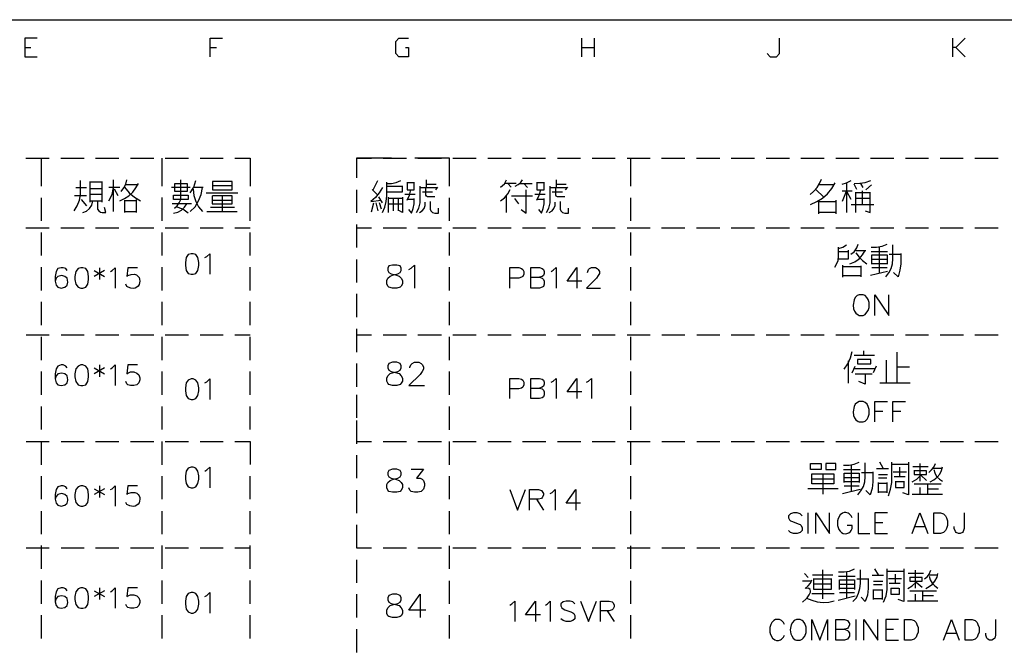
# Model space of a CAD drawing. Units: millimetres. Extents: x 5 to 3084, y -2489 to 237.
# Drawn here: x 1498 to 1573, y -260 to -213 of the extents above; entities that cross this region are included whole.
import ezdxf

# ---------------------------------------------------------------- set-up
doc = ezdxf.new("R2010")
doc.units = ezdxf.units.MM
doc.layers.add('P', color=7, linetype='Continuous')

msp = doc.modelspace()

# ---------------------------------------------------------------- linework, layer by layer
at = {"layer": 'P'}
for points in [[(1499.172, -413.11), (1421.49, -413.11), (1421.49, -397.641), (1421.49, -213.121), (1711.474, -213.121), (1711.474, -397.641), (1711.474, -413.11), (1639.772, -413.11), (1565.953, -413.11), (1499.172, -413.11), (1499.172, -397.641), (1421.49, -397.641)], [(1499.631, -214.514), (1498.713, -214.514), (1498.713, -215.925), (1499.631, -215.925)], [(1512.754, -215.925), (1512.754, -214.514), (1513.689, -214.514)], [(1527.535, -215.22), (1527.765, -215.22), (1527.765, -215.925), (1527.042, -215.925), (1526.812, -215.678), (1526.812, -214.761), (1527.042, -214.514), (1527.765, -214.514)], [(1540.888, -215.925), (1540.888, -214.514)], [(1541.823, -214.514), (1541.823, -215.925)], [(1554.946, -215.678), (1555.176, -215.925), (1555.652, -215.925), (1555.881, -215.678), (1555.881, -214.514)], [(1569.004, -215.925), (1569.004, -214.514)], [(1569.939, -214.514), (1569.234, -215.22), (1569.004, -215.22)], [(1498.713, -215.22), (1499.172, -215.22)], [(1512.754, -215.22), (1513.23, -215.22)], [(1540.888, -215.22), (1541.823, -215.22)], [(1569.234, -215.22), (1569.939, -215.925)], [(1498.784, -223.616), (1500.548, -223.616)], [(1499.931, -223.616), (1499.931, -225.715)], [(1501.43, -223.616), (1503.194, -223.616)], [(1504.058, -223.616), (1505.822, -223.616)], [(1506.704, -223.616), (1508.468, -223.616)], [(1509.085, -223.616), (1509.085, -225.715)], [(1509.332, -223.616), (1511.096, -223.616)], [(1511.978, -223.616), (1513.742, -223.616)], [(1514.624, -223.616), (1515.77, -223.616), (1515.77, -225.715)], [(1523.831, -223.616), (1524.978, -223.616)], [(1526.477, -223.616), (1523.831, -223.616), (1523.831, -225.097)], [(1525.86, -223.616), (1527.624, -223.616)], [(1530.887, -225.715), (1530.887, -223.616), (1528.241, -223.616)], [(1528.488, -223.616), (1530.269, -223.616)], [(1531.134, -223.616), (1532.898, -223.616)], [(1533.78, -223.616), (1535.543, -223.616)], [(1536.408, -223.616), (1538.154, -223.616)], [(1539.054, -223.616), (1540.8, -223.616)], [(1541.682, -223.616), (1543.428, -223.616)], [(1544.328, -223.616), (1546.074, -223.616)], [(1544.575, -223.616), (1544.575, -225.715)], [(1546.938, -223.616), (1548.702, -223.616)], [(1549.584, -223.616), (1551.348, -223.616)], [(1552.212, -223.616), (1553.976, -223.616)], [(1554.858, -223.616), (1556.622, -223.616)], [(1557.486, -223.616), (1559.25, -223.616)], [(1560.132, -223.616), (1561.896, -223.616)], [(1562.778, -223.616), (1564.542, -223.616)], [(1565.406, -223.616), (1567.152, -223.616)], [(1568.052, -223.616), (1569.798, -223.616)], [(1570.68, -223.616), (1572.426, -223.616)], [(1558.192, -226.35), (1558.456, -226.12), (1558.721, -225.838), (1558.915, -225.521), (1559.056, -225.186)], [(1502.435, -227.602), (1502.682, -227.214), (1502.859, -226.791), (1502.929, -226.35), (1502.929, -225.309)], [(1502.576, -225.838), (1503.37, -225.838)], [(1503.635, -225.362), (1503.635, -226.949)], [(1504.57, -225.415), (1503.635, -225.415)], [(1503.635, -225.909), (1504.57, -225.909)], [(1504.57, -226.949), (1504.57, -225.362)], [(1505.063, -226.844), (1505.31, -226.367), (1505.434, -225.838)], [(1505.893, -225.838), (1505.063, -225.838)], [(1505.434, -227.655), (1505.434, -225.256)], [(1505.787, -226.456), (1505.504, -225.962)], [(1505.893, -226.844), (1506.245, -226.667), (1506.58, -226.456), (1506.88, -226.173), (1507.11, -225.856), (1507.304, -225.521)], [(1505.998, -226.12), (1506.21, -225.856), (1506.351, -225.574), (1506.439, -225.256)], [(1506.263, -225.803), (1506.598, -226.226), (1507.004, -226.561), (1507.48, -226.844)], [(1507.198, -225.627), (1506.369, -225.627)], [(1509.808, -225.803), (1511.237, -225.803)], [(1510.038, -227.39), (1510.249, -227.214), (1510.408, -226.985), (1510.514, -226.738), (1510.514, -225.256)], [(1511.237, -226.244), (1511.502, -225.803), (1511.66, -225.309)], [(1511.237, -227.655), (1511.608, -227.285), (1511.872, -226.844), (1512.066, -226.367), (1512.172, -225.838)], [(1512.207, -225.838), (1511.449, -225.838)], [(1511.449, -225.962), (1511.519, -226.438), (1511.66, -226.879), (1511.872, -227.302), (1512.172, -227.655)], [(1514.412, -225.697), (1512.93, -225.697)], [(1525.807, -225.838), (1525.542, -226.244), (1525.278, -226.579), (1524.907, -226.897), (1525.701, -226.791)], [(1525.454, -226.403), (1525.013, -225.979)], [(1525.084, -226.015), (1525.454, -225.309)], [(1525.807, -227.726), (1525.983, -227.32), (1526.089, -226.897), (1526.124, -226.456), (1526.124, -225.415)], [(1526.124, -225.521), (1526.477, -225.521), (1526.83, -225.45), (1527.183, -225.309)], [(1527.288, -225.697), (1527.288, -226.191), (1526.124, -226.191)], [(1526.124, -225.732), (1527.288, -225.732)], [(1527.659, -225.415), (1527.659, -226.015), (1528.206, -226.015), (1528.206, -225.415)], [(1528.206, -225.468), (1527.659, -225.468)], [(1528.382, -227.726), (1528.558, -227.39), (1528.664, -227.002), (1528.664, -226.561), (1528.664, -225.732)], [(1528.664, -225.838), (1529.917, -225.838)], [(1529.758, -226.526), (1529.211, -226.526), (1529.123, -226.473), (1529.088, -226.403), (1529.088, -225.909)], [(1529.141, -225.838), (1529.141, -225.256)], [(1529.141, -225.574), (1529.864, -225.574)], [(1529.97, -225.803), (1529.811, -226.015)], [(1534.75, -225.803), (1535.032, -225.556), (1535.191, -225.256)], [(1534.75, -226.844), (1535.05, -226.614), (1535.297, -226.314), (1535.473, -225.979)], [(1535.914, -225.521), (1535.085, -225.521)], [(1535.297, -225.521), (1535.543, -225.803)], [(1535.861, -225.732), (1536.073, -225.609), (1536.249, -225.468), (1536.408, -225.256)], [(1536.231, -225.521), (1537.131, -225.521)], [(1536.778, -225.838), (1536.514, -225.521)], [(1537.501, -225.415), (1537.501, -226.015), (1538.048, -226.015), (1538.048, -225.415)], [(1538.048, -225.468), (1537.501, -225.468)], [(1538.225, -227.726), (1538.401, -227.39), (1538.507, -227.002), (1538.507, -226.561), (1538.507, -225.732)], [(1538.507, -225.838), (1539.742, -225.838)], [(1539.6, -226.526), (1539.054, -226.526), (1538.965, -226.473), (1538.93, -226.403), (1538.93, -225.909)], [(1538.983, -225.838), (1538.983, -225.256)], [(1538.983, -225.574), (1539.706, -225.574)], [(1539.812, -225.803), (1539.636, -226.015)], [(1558.227, -227.108), (1558.703, -226.897), (1559.127, -226.632), (1559.497, -226.297), (1559.832, -225.909), (1560.097, -225.468)], [(1558.615, -225.979), (1559.233, -226.561)], [(1559.991, -225.627), (1558.88, -225.627)], [(1560.608, -225.574), (1560.961, -225.485), (1561.314, -225.309)], [(1560.979, -227.726), (1560.979, -225.521)], [(1561.526, -225.521), (1561.949, -225.503), (1562.372, -225.45), (1562.796, -225.309)], [(1561.737, -225.979), (1561.526, -225.574)], [(1562.019, -225.521), (1562.196, -225.838)], [(1562.848, -225.627), (1562.408, -226.015)], [(1499.931, -226.614), (1499.931, -228.361)], [(1503.37, -226.456), (1502.471, -226.456)], [(1502.964, -226.738), (1503.37, -227.214)], [(1504.57, -226.35), (1503.635, -226.35)], [(1507.163, -227.726), (1507.163, -226.738)], [(1509.085, -226.597), (1509.085, -228.361)], [(1512.454, -226.244), (1514.853, -226.244)], [(1512.895, -226.456), (1512.895, -227.073), (1514.412, -227.073), (1514.412, -226.456), (1512.93, -226.456)], [(1513.654, -226.456), (1513.654, -227.602)], [(1515.77, -228.361), (1515.77, -226.597)], [(1523.831, -225.997), (1523.831, -227.743)], [(1525.807, -227.002), (1525.525, -226.526)], [(1526.248, -227.726), (1526.248, -226.561)], [(1526.248, -226.632), (1527.324, -226.632)], [(1526.618, -226.632), (1526.618, -227.602)], [(1527.006, -227.602), (1527.006, -226.632)], [(1527.324, -226.561), (1527.324, -227.726), (1527.042, -227.567)], [(1528.276, -226.35), (1527.5, -226.35)], [(1527.659, -226.791), (1527.853, -226.42), (1527.941, -226.015)], [(1528.206, -226.738), (1527.729, -226.738)], [(1527.765, -227.496), (1527.994, -227.778), (1528.135, -227.426), (1528.206, -227.055), (1528.206, -226.667)], [(1529.599, -226.191), (1528.823, -226.191)], [(1530.887, -228.361), (1530.887, -226.614)], [(1535.191, -227.726), (1535.191, -226.403)], [(1535.579, -226.456), (1537.166, -226.456)], [(1535.808, -226.667), (1536.09, -227.073)], [(1536.302, -227.496), (1536.672, -227.778), (1536.672, -226.844), (1536.672, -226.015)], [(1538.119, -226.35), (1537.343, -226.35)], [(1537.501, -226.791), (1537.678, -226.42), (1537.784, -226.015)], [(1538.048, -226.738), (1537.572, -226.738)], [(1537.607, -227.496), (1537.837, -227.778), (1537.978, -227.426), (1538.048, -227.055), (1538.048, -226.667)], [(1539.424, -226.191), (1538.648, -226.191)], [(1544.575, -226.614), (1544.575, -228.361)], [(1560.608, -226.085), (1561.367, -226.085)], [(1560.926, -226.12), (1560.608, -226.897)], [(1561.314, -226.738), (1560.979, -226.12)], [(1561.631, -226.191), (1561.631, -227.726)], [(1562.743, -226.244), (1562.46, -226.244), (1561.631, -226.244)], [(1562.743, -226.667), (1562.46, -226.667), (1561.631, -226.667)], [(1562.125, -226.085), (1562.125, -227.073)], [(1562.355, -227.602), (1562.743, -227.726), (1562.743, -226.191)], [(1503.088, -227.726), (1503.388, -227.62), (1503.617, -227.408), (1503.793, -227.161), (1503.846, -226.844)], [(1503.635, -226.844), (1504.57, -226.844)], [(1504.199, -226.897), (1504.199, -227.338), (1504.217, -227.479), (1504.305, -227.602), (1504.428, -227.69), (1504.57, -227.726), (1504.852, -227.726), (1504.746, -227.338)], [(1506.263, -226.791), (1506.263, -227.726)], [(1507.163, -226.844), (1506.263, -226.844)], [(1511.343, -227.073), (1510.69, -227.073), (1509.861, -227.073)], [(1509.967, -227.761), (1510.285, -227.708), (1510.567, -227.549), (1510.796, -227.32), (1510.973, -227.073)], [(1511.078, -227.761), (1510.673, -227.479), (1510.179, -227.285)], [(1514.588, -227.338), (1512.772, -227.338)], [(1512.93, -226.791), (1514.412, -226.791)], [(1524.978, -227.673), (1525.137, -227.002)], [(1525.295, -227.002), (1525.454, -227.602)], [(1525.736, -227.461), (1525.56, -227.002)], [(1526.248, -227.073), (1527.324, -227.073)], [(1528.594, -227.726), (1528.805, -227.602), (1528.964, -227.408), (1529.035, -227.196), (1529.035, -226.949)], [(1529.423, -226.897), (1529.423, -227.461), (1529.458, -227.602), (1529.599, -227.726), (1529.758, -227.778), (1530.04, -227.778), (1530.04, -227.39)], [(1538.436, -227.726), (1538.648, -227.602), (1538.789, -227.408), (1538.877, -227.196), (1538.877, -226.949)], [(1539.265, -226.897), (1539.265, -227.461), (1539.301, -227.602), (1539.424, -227.726), (1539.6, -227.778), (1539.883, -227.778), (1539.883, -227.39)], [(1558.844, -227.831), (1558.844, -226.791)], [(1558.88, -226.897), (1560.15, -226.897)], [(1560.15, -226.791), (1560.15, -227.831)], [(1561.314, -227.108), (1563.007, -227.108)], [(1506.333, -227.655), (1507.163, -227.655)], [(1512.489, -227.655), (1514.8, -227.655)], [(1560.15, -227.726), (1558.844, -227.726)], [(1498.784, -228.89), (1500.548, -228.89)], [(1501.43, -228.89), (1503.194, -228.89)], [(1504.058, -228.89), (1505.822, -228.89)], [(1506.704, -228.89), (1508.468, -228.89)], [(1509.332, -228.89), (1511.096, -228.89)], [(1511.978, -228.89), (1513.742, -228.89)], [(1514.624, -228.89), (1515.77, -228.89)], [(1523.831, -228.625), (1523.831, -230.371)], [(1523.831, -228.89), (1524.978, -228.89)], [(1525.86, -228.89), (1527.624, -228.89)], [(1528.488, -228.89), (1530.269, -228.89)], [(1531.134, -228.89), (1532.898, -228.89)], [(1533.78, -228.89), (1535.543, -228.89)], [(1536.408, -228.89), (1538.154, -228.89)], [(1539.054, -228.89), (1540.8, -228.89)], [(1541.682, -228.89), (1543.428, -228.89)], [(1544.328, -228.89), (1546.074, -228.89)], [(1546.938, -228.89), (1548.702, -228.89)], [(1549.584, -228.89), (1551.348, -228.89)], [(1552.212, -228.89), (1553.976, -228.89)], [(1554.858, -228.89), (1556.622, -228.89)], [(1557.486, -228.89), (1559.25, -228.89)], [(1560.132, -228.89), (1561.896, -228.89)], [(1562.778, -228.89), (1564.542, -228.89)], [(1565.406, -228.89), (1567.152, -228.89)], [(1568.052, -228.89), (1569.798, -228.89)], [(1570.68, -228.89), (1572.426, -228.89)], [(1499.931, -229.225), (1499.931, -230.989)], [(1509.085, -229.225), (1509.085, -230.989)], [(1515.77, -230.989), (1515.77, -229.225)], [(1530.887, -230.989), (1530.887, -229.225)], [(1544.575, -229.225), (1544.575, -230.989)], [(1560.062, -231.871), (1560.203, -231.641), (1560.308, -231.359), (1560.344, -231.095), (1560.344, -230.336)], [(1560.344, -230.442), (1560.661, -230.354), (1560.943, -230.16)], [(1561.279, -230.883), (1561.526, -230.689), (1561.72, -230.407), (1561.825, -230.124)], [(1562.813, -230.336), (1563.219, -230.354), (1563.642, -230.266), (1564.03, -230.124)], [(1563.413, -230.336), (1563.413, -232.312)], [(1563.924, -232.594), (1564.154, -232.294), (1564.33, -231.959), (1564.436, -231.606), (1564.454, -231.218), (1564.454, -230.16)], [(1512.348, -231.13), (1512.489, -231.059), (1512.719, -230.848), (1512.719, -232.4)], [(1561.067, -230.565), (1561.067, -231.253), (1560.273, -231.253)], [(1560.344, -230.671), (1561.067, -230.671)], [(1561.208, -231.606), (1561.578, -231.447), (1561.914, -231.218), (1562.161, -230.936), (1562.372, -230.601)], [(1561.649, -230.601), (1562.425, -230.601)], [(1561.649, -230.777), (1561.896, -231.095), (1562.161, -231.359), (1562.478, -231.606)], [(1562.813, -230.671), (1564.066, -230.671)], [(1562.866, -231.641), (1562.866, -230.936), (1564.03, -230.936), (1564.03, -231.641)], [(1564.171, -230.883), (1565.071, -230.883)], [(1565.071, -230.83), (1565.071, -231.606), (1565, -232.1), (1564.859, -232.594), (1564.507, -232.259)], [(1499.931, -231.871), (1499.931, -233.635)], [(1501.906, -232.118), (1501.818, -231.959), (1501.606, -231.906), (1501.465, -231.906), (1501.218, -231.959), (1501.077, -232.188), (1501.007, -232.559), (1501.007, -232.929), (1501.077, -233.229), (1501.218, -233.388), (1501.465, -233.458), (1501.747, -233.388), (1501.906, -233.229), (1501.959, -233), (1501.906, -232.7), (1501.747, -232.559), (1501.518, -232.488), (1501.218, -232.559), (1501.077, -232.7), (1501.007, -232.929)], [(1504.358, -231.906), (1504.358, -232.788)], [(1505.187, -232.188), (1505.328, -232.118), (1505.54, -231.906), (1505.54, -233.458)], [(1507.251, -231.906), (1506.51, -231.906), (1506.439, -232.559), (1506.51, -232.488), (1506.757, -232.418), (1507.021, -232.4), (1507.163, -232.453), (1507.268, -232.541), (1507.357, -232.647), (1507.392, -232.77), (1507.409, -232.911), (1507.392, -233.053), (1507.357, -233.176), (1507.286, -233.299), (1507.198, -233.388), (1507.057, -233.458), (1506.916, -233.476), (1506.739, -233.458), (1506.545, -233.388), (1506.439, -233.317), (1506.369, -233.141)], [(1509.085, -231.871), (1509.085, -233.635)], [(1515.77, -233.635), (1515.77, -231.871)], [(1523.831, -231.271), (1523.831, -233.017)], [(1527.8, -232.029), (1527.959, -231.941), (1528.223, -231.712), (1528.223, -233.458)], [(1530.887, -233.635), (1530.887, -231.871)], [(1535.455, -233.458), (1535.455, -231.888), (1536.126, -231.888), (1536.337, -231.959), (1536.425, -232.047), (1536.496, -232.188), (1536.496, -232.4), (1536.425, -232.559), (1536.337, -232.629), (1536.126, -232.7), (1535.455, -232.7)], [(1537.025, -232.629), (1537.695, -232.629), (1537.907, -232.7), (1537.995, -232.788), (1538.048, -232.929), (1538.048, -233.141), (1537.995, -233.317), (1537.907, -233.37), (1537.695, -233.458), (1537.025, -233.458), (1537.025, -231.888), (1537.695, -231.888), (1537.907, -231.959), (1537.995, -232.047), (1538.048, -232.188), (1538.048, -232.347), (1537.995, -232.488), (1537.907, -232.559), (1537.695, -232.629)], [(1538.577, -232.188), (1538.736, -232.1), (1538.948, -231.888), (1538.948, -233.458)], [(1540.888, -232.929), (1539.777, -232.929), (1540.518, -231.888), (1540.518, -233.458)], [(1541.329, -232.259), (1541.4, -232.047), (1541.488, -231.959), (1541.629, -231.888), (1541.929, -231.888), (1542.07, -231.959), (1542.14, -232.047), (1542.229, -232.188), (1542.229, -232.347), (1542.14, -232.488), (1541.999, -232.7), (1541.258, -233.458), (1542.317, -233.458)], [(1544.575, -231.871), (1544.575, -233.635)], [(1560.661, -232.629), (1560.661, -231.712)], [(1560.661, -231.818), (1562.037, -231.818)], [(1562.037, -231.765), (1562.037, -232.594)], [(1562.866, -231.253), (1564.03, -231.253)], [(1564.03, -231.606), (1562.866, -231.606)], [(1564.03, -231.924), (1562.866, -231.924)], [(1503.97, -232.118), (1504.746, -232.559)], [(1504.746, -232.118), (1503.97, -232.559)], [(1562.037, -232.523), (1560.661, -232.523)], [(1562.76, -232.47), (1564.066, -232.153)], [(1523.831, -233.882), (1523.831, -235.645)], [(1563.095, -235.522), (1563.095, -233.952), (1564.154, -235.522), (1564.154, -233.952)], [(1499.931, -234.499), (1499.931, -236.263)], [(1509.085, -234.499), (1509.085, -236.263)], [(1515.77, -236.263), (1515.77, -234.499)], [(1530.887, -236.263), (1530.887, -234.499)], [(1544.575, -234.499), (1544.575, -236.263)], [(1498.802, -236.986), (1500.548, -236.986)], [(1499.931, -237.145), (1499.931, -238.909)], [(1501.448, -236.986), (1503.194, -236.986)], [(1504.058, -236.986), (1505.822, -236.986)], [(1506.704, -236.986), (1508.468, -236.986)], [(1509.085, -237.145), (1509.085, -238.909)], [(1509.332, -236.986), (1511.096, -236.986)], [(1511.978, -236.986), (1513.742, -236.986)], [(1514.624, -236.986), (1515.77, -236.986)], [(1515.77, -238.909), (1515.77, -237.145)], [(1523.831, -236.527), (1523.831, -238.291)], [(1523.831, -236.986), (1524.978, -236.986)], [(1525.86, -236.986), (1527.624, -236.986)], [(1528.488, -236.986), (1530.269, -236.986)], [(1530.887, -238.909), (1530.887, -237.145)], [(1531.134, -236.986), (1532.898, -236.986)], [(1533.78, -236.986), (1535.543, -236.986)], [(1536.408, -236.986), (1538.172, -236.986)], [(1539.054, -236.986), (1540.818, -236.986)], [(1541.682, -236.986), (1543.428, -236.986)], [(1544.328, -236.986), (1546.074, -236.986)], [(1544.575, -237.145), (1544.575, -238.909)], [(1546.956, -236.986), (1548.702, -236.986)], [(1549.602, -236.986), (1551.348, -236.986)], [(1552.212, -236.986), (1553.976, -236.986)], [(1554.858, -236.986), (1556.622, -236.986)], [(1557.486, -236.986), (1559.25, -236.986)], [(1560.132, -236.986), (1561.896, -236.986)], [(1562.778, -236.986), (1564.542, -236.986)], [(1565.406, -236.986), (1567.17, -236.986)], [(1568.052, -236.986), (1569.816, -236.986)], [(1570.68, -236.986), (1572.426, -236.986)], [(1560.767, -239.579), (1561.049, -239.173), (1561.261, -238.732), (1561.384, -238.256)], [(1561.526, -238.521), (1563.078, -238.521)], [(1562.249, -238.521), (1562.249, -238.203)], [(1564.789, -240.62), (1564.789, -238.309)], [(1501.906, -239.491), (1501.818, -239.35), (1501.606, -239.261), (1501.465, -239.261), (1501.218, -239.35), (1501.077, -239.561), (1501.007, -239.949), (1501.007, -240.32)], [(1504.358, -239.261), (1504.358, -240.179)], [(1505.187, -239.561), (1505.328, -239.491), (1505.54, -239.261), (1505.54, -240.831)], [(1507.251, -239.261), (1506.51, -239.261), (1506.439, -239.949), (1506.51, -239.879), (1506.722, -239.791), (1506.968, -239.791), (1507.198, -239.879), (1507.339, -240.02), (1507.409, -240.232), (1507.409, -240.39), (1507.339, -240.62), (1507.198, -240.761), (1506.968, -240.831), (1506.722, -240.831), (1506.51, -240.761), (1506.439, -240.69), (1506.369, -240.531)], [(1523.831, -239.156), (1523.831, -240.919)], [(1527.871, -239.491), (1527.871, -239.42), (1527.959, -239.244), (1528.047, -239.156), (1528.223, -239.067), (1528.558, -239.067), (1528.717, -239.156), (1528.805, -239.244), (1528.894, -239.42), (1528.894, -239.579), (1528.805, -239.755), (1528.647, -240.002), (1527.8, -240.831), (1528.982, -240.831)], [(1561.102, -240.655), (1561.102, -238.962)], [(1561.384, -239.861), (1561.596, -239.35)], [(1563.184, -239.35), (1562.972, -239.861)], [(1563.96, -238.909), (1563.96, -240.62)], [(1564.789, -239.42), (1565.724, -239.42)], [(1499.931, -239.773), (1499.931, -241.519)], [(1503.97, -239.491), (1504.746, -239.949)], [(1504.746, -239.491), (1503.97, -239.949)], [(1509.085, -239.773), (1509.085, -241.519)], [(1515.77, -241.519), (1515.77, -239.773)], [(1530.887, -241.537), (1530.887, -239.773)], [(1544.575, -239.773), (1544.575, -241.537)], [(1561.526, -239.526), (1563.148, -239.526)], [(1562.901, -239.967), (1561.596, -239.967)], [(1562.355, -239.967), (1562.355, -240.725), (1561.878, -240.514)], [(1512.348, -240.62), (1512.489, -240.549), (1512.719, -240.32), (1512.719, -241.89)], [(1535.455, -241.819), (1535.455, -240.284), (1536.126, -240.284), (1536.337, -240.337), (1536.425, -240.426), (1536.496, -240.567), (1536.496, -240.778), (1536.425, -240.937), (1536.337, -241.025), (1536.126, -241.078), (1535.455, -241.078)], [(1537.025, -241.025), (1537.695, -241.025), (1537.907, -241.078), (1537.995, -241.166), (1538.048, -241.308), (1538.048, -241.519), (1537.995, -241.678), (1537.907, -241.766), (1537.695, -241.819), (1537.025, -241.819), (1537.025, -240.284), (1537.695, -240.284), (1537.907, -240.337), (1537.995, -240.426), (1538.048, -240.567), (1538.048, -240.725), (1537.995, -240.867), (1537.907, -240.937), (1537.695, -241.025)], [(1538.577, -240.567), (1538.736, -240.496), (1538.948, -240.284), (1538.948, -241.819)], [(1540.888, -241.308), (1539.777, -241.308), (1540.518, -240.284), (1540.518, -241.819)], [(1541.258, -240.567), (1541.4, -240.496), (1541.629, -240.284), (1541.629, -241.819)], [(1563.466, -240.62), (1565.759, -240.62)], [(1523.831, -241.537), (1523.831, -242.595)], [(1523.831, -241.801), (1523.831, -243.283)], [(1563.095, -243.583), (1563.095, -242.031), (1564.066, -242.031)], [(1564.454, -243.583), (1564.454, -242.031), (1565.406, -242.031)], [(1499.931, -242.419), (1499.931, -244.165)], [(1509.085, -242.419), (1509.085, -244.165)], [(1515.77, -244.165), (1515.77, -242.419)], [(1530.887, -244.183), (1530.887, -242.419)], [(1544.575, -242.419), (1544.575, -244.183)], [(1563.095, -242.772), (1563.695, -242.772)], [(1564.454, -242.772), (1565.053, -242.772)], [(1523.831, -243.477), (1523.831, -245.241)], [(1498.802, -245.065), (1500.548, -245.065)], [(1499.931, -245.065), (1499.931, -246.828)], [(1501.448, -245.065), (1503.194, -245.065)], [(1504.058, -245.065), (1505.822, -245.065)], [(1506.704, -245.065), (1508.468, -245.065)], [(1509.085, -245.065), (1509.085, -246.828)], [(1509.332, -245.065), (1511.096, -245.065)], [(1511.978, -245.065), (1513.742, -245.065)], [(1514.624, -245.065), (1515.77, -245.065), (1515.77, -246.811)], [(1523.831, -245.065), (1524.978, -245.065)], [(1525.86, -245.065), (1527.624, -245.065)], [(1528.488, -245.065), (1530.269, -245.065)], [(1530.887, -246.828), (1530.887, -245.065)], [(1531.134, -245.065), (1532.898, -245.065)], [(1533.78, -245.065), (1535.543, -245.065)], [(1536.408, -245.065), (1538.172, -245.065)], [(1539.054, -245.065), (1540.818, -245.065)], [(1541.682, -245.065), (1543.428, -245.065)], [(1544.328, -245.065), (1546.074, -245.065)], [(1544.575, -245.065), (1544.575, -246.828)], [(1546.956, -245.065), (1548.702, -245.065)], [(1549.602, -245.065), (1551.348, -245.065)], [(1552.212, -245.065), (1553.976, -245.065)], [(1554.858, -245.065), (1556.622, -245.065)], [(1557.486, -245.065), (1559.25, -245.065)], [(1560.132, -245.065), (1561.896, -245.065)], [(1562.778, -245.065), (1564.542, -245.065)], [(1565.406, -245.065), (1567.17, -245.065)], [(1568.052, -245.065), (1569.816, -245.065)], [(1570.68, -245.065), (1572.426, -245.065)], [(1523.831, -246.105), (1523.831, -247.852)], [(1560.714, -246.864), (1561.138, -246.864), (1561.526, -246.793), (1561.914, -246.634)], [(1561.314, -246.864), (1561.314, -248.839)], [(1561.808, -249.104), (1562.037, -248.804), (1562.231, -248.469), (1562.337, -248.116), (1562.355, -247.728), (1562.355, -246.687)], [(1563.73, -247.075), (1563.466, -246.634)], [(1564.118, -249.174), (1564.277, -248.681), (1564.383, -248.169), (1564.383, -246.634)], [(1564.383, -246.793), (1565.635, -246.793)], [(1565.635, -246.634), (1565.635, -249.104), (1565.212, -248.945)], [(1566.535, -248.063), (1566.535, -246.74)], [(1567.188, -247.411), (1567.399, -247.217), (1567.558, -247.005), (1567.699, -246.74)], [(1512.348, -247.305), (1512.489, -247.217), (1512.719, -247.005), (1512.719, -248.575)], [(1527.959, -247.164), (1528.894, -247.164), (1528.382, -247.834), (1528.647, -247.834), (1528.805, -247.922), (1528.894, -248.01), (1528.982, -248.257), (1528.982, -248.416), (1528.894, -248.663), (1528.717, -248.839), (1528.47, -248.91), (1528.223, -248.91), (1527.959, -248.839), (1527.871, -248.751), (1527.8, -248.575)], [(1559.162, -247.516), (1559.162, -249.051)], [(1560.714, -247.181), (1561.984, -247.181)], [(1560.767, -248.169), (1560.767, -247.463), (1561.914, -247.463), (1561.914, -248.169)], [(1562.09, -247.411), (1562.954, -247.411)], [(1562.954, -247.358), (1562.954, -248.116), (1562.901, -248.628), (1562.743, -249.104), (1562.408, -248.769)], [(1564.118, -247.128), (1563.219, -247.128)], [(1563.36, -247.552), (1564.048, -247.552)], [(1564.489, -247.358), (1565.494, -247.358)], [(1564.983, -247.728), (1564.983, -247.005)], [(1565.918, -248.116), (1566.27, -247.904), (1566.588, -247.622), (1567.011, -248.01)], [(1567.135, -246.97), (1566.8, -246.97), (1565.971, -246.97)], [(1566.076, -247.234), (1566.076, -247.552), (1567.011, -247.552), (1567.011, -247.287), (1566.076, -247.287)], [(1567.293, -248.116), (1567.558, -247.957), (1567.823, -247.763), (1568.017, -247.534), (1568.14, -247.269), (1568.228, -246.97)], [(1567.523, -247.075), (1568.175, -247.075)], [(1567.558, -247.181), (1567.646, -247.446), (1567.77, -247.71), (1567.981, -247.922), (1568.228, -248.063)], [(1499.931, -247.693), (1499.931, -249.439)], [(1509.085, -247.693), (1509.085, -249.439)], [(1515.77, -249.439), (1515.77, -247.693)], [(1530.887, -249.439), (1530.887, -247.693)], [(1544.575, -247.693), (1544.575, -249.439)], [(1559.991, -247.904), (1558.333, -247.904)], [(1560.767, -247.799), (1561.914, -247.799)], [(1561.914, -248.116), (1560.767, -248.116)], [(1564.013, -247.834), (1563.36, -247.834)], [(1563.36, -248.945), (1563.36, -248.169)], [(1563.36, -248.222), (1564.013, -248.222)], [(1564.013, -248.169), (1564.013, -248.945)], [(1565.388, -247.728), (1564.559, -247.728)], [(1564.665, -248.063), (1564.665, -248.557), (1565.318, -248.557), (1565.318, -248.063)], [(1565.265, -248.116), (1564.665, -248.116)], [(1566.076, -248.275), (1566.905, -248.275), (1568.123, -248.275)], [(1567.082, -248.275), (1567.082, -249.051)], [(1501.906, -248.645), (1501.818, -248.487), (1501.606, -248.416), (1501.465, -248.416), (1501.218, -248.487), (1501.077, -248.698), (1501.007, -249.086), (1501.007, -249.439)], [(1503.97, -248.645), (1504.746, -249.086)], [(1504.746, -248.645), (1503.97, -249.086)], [(1504.358, -248.416), (1504.358, -249.298)], [(1505.187, -248.698), (1505.328, -248.645), (1505.54, -248.416), (1505.54, -249.968)], [(1507.251, -248.416), (1506.51, -248.416), (1506.439, -249.086), (1506.51, -248.998), (1506.757, -248.928), (1507.039, -248.928), (1507.18, -248.98), (1507.286, -249.069), (1507.357, -249.174), (1507.409, -249.298), (1507.409, -249.439), (1507.392, -249.58), (1507.357, -249.704), (1507.286, -249.809), (1507.18, -249.898), (1507.057, -249.968), (1506.916, -249.986), (1506.651, -249.933), (1506.439, -249.827), (1506.369, -249.686)], [(1523.831, -248.751), (1523.831, -250.497)], [(1535.455, -248.698), (1536.037, -250.268), (1536.637, -248.698)], [(1536.937, -250.268), (1536.937, -248.698), (1537.607, -248.698), (1537.837, -248.786), (1537.907, -248.857), (1537.995, -248.998), (1537.995, -249.139), (1537.907, -249.298), (1537.837, -249.386), (1537.607, -249.439), (1536.937, -249.439)], [(1538.507, -248.998), (1538.648, -248.928), (1538.877, -248.698), (1538.877, -250.268)], [(1540.8, -249.739), (1539.706, -249.739), (1540.447, -248.698), (1540.447, -250.268)], [(1558.015, -248.628), (1560.326, -248.628)], [(1560.644, -248.998), (1561.984, -248.663)], [(1561.914, -248.451), (1560.767, -248.451)], [(1564.013, -248.892), (1563.36, -248.892)], [(1565.918, -249.051), (1568.228, -249.051)], [(1566.535, -249.051), (1566.535, -248.557)], [(1567.911, -248.663), (1567.135, -248.663)], [(1537.466, -249.439), (1537.995, -250.268)], [(1499.931, -250.339), (1499.931, -252.085)], [(1509.085, -250.339), (1509.085, -252.085)], [(1515.77, -252.085), (1515.77, -250.339)], [(1530.887, -252.085), (1530.887, -250.339)], [(1544.575, -250.339), (1544.575, -252.085)], [(1557.592, -250.691), (1557.451, -250.55), (1557.222, -250.462), (1556.922, -250.462), (1556.71, -250.55), (1556.551, -250.691), (1556.551, -250.85), (1556.622, -250.991), (1556.71, -251.062), (1556.851, -251.132), (1557.292, -251.291), (1557.451, -251.344), (1557.504, -251.432), (1557.592, -251.591), (1557.592, -251.803), (1557.451, -251.944), (1557.222, -252.032), (1556.922, -252.032), (1556.71, -251.944), (1556.551, -251.803)], [(1558.033, -252.032), (1558.033, -250.462)], [(1558.633, -252.032), (1558.633, -250.462), (1559.673, -252.032), (1559.673, -250.462)], [(1561.384, -250.85), (1561.296, -250.691), (1561.155, -250.55), (1561.067, -250.497), (1560.908, -250.444), (1560.767, -250.444), (1560.644, -250.48), (1560.467, -250.621), (1560.308, -250.903), (1560.256, -251.062), (1560.256, -251.432), (1560.344, -251.644), (1560.379, -251.732), (1560.467, -251.856), (1560.573, -251.961), (1560.697, -252.032), (1560.838, -252.05), (1560.979, -252.032), (1561.12, -251.979), (1561.243, -251.873), (1561.296, -251.803), (1561.384, -251.644), (1561.384, -251.432), (1560.996, -251.432)], [(1561.825, -250.462), (1561.825, -252.032), (1562.725, -252.032)], [(1564.048, -250.462), (1563.095, -250.462), (1563.095, -252.032), (1564.048, -252.032)], [(1565.918, -252.032), (1566.5, -250.462), (1567.117, -252.032)], [(1569.869, -250.462), (1569.869, -251.644), (1569.781, -251.873), (1569.728, -251.944), (1569.569, -252.032), (1569.428, -252.032), (1569.251, -251.944), (1569.198, -251.873), (1569.11, -251.644), (1569.11, -251.503)], [(1563.095, -251.203), (1563.695, -251.203)], [(1523.831, -251.379), (1523.831, -253.126), (1524.978, -253.126)], [(1566.147, -251.503), (1566.888, -251.503)], [(1498.802, -253.126), (1500.548, -253.126)], [(1499.931, -252.949), (1499.931, -254.713)], [(1501.448, -253.126), (1503.194, -253.126)], [(1504.058, -253.126), (1505.822, -253.126)], [(1506.704, -253.126), (1508.468, -253.126)], [(1509.085, -252.949), (1509.085, -254.713)], [(1509.332, -253.126), (1511.096, -253.126)], [(1511.978, -253.126), (1513.742, -253.126)], [(1514.624, -253.126), (1515.77, -253.126)], [(1515.77, -254.713), (1515.77, -252.949)], [(1525.86, -253.126), (1527.624, -253.126)], [(1528.488, -253.126), (1530.269, -253.126)], [(1530.887, -254.713), (1530.887, -252.967)], [(1531.134, -253.126), (1532.898, -253.126)], [(1533.78, -253.126), (1535.543, -253.126)], [(1536.408, -253.126), (1538.172, -253.126)], [(1539.054, -253.126), (1540.818, -253.126)], [(1541.682, -253.126), (1543.428, -253.126)], [(1544.328, -253.126), (1546.074, -253.126)], [(1544.575, -252.967), (1544.575, -254.713)], [(1546.956, -253.126), (1548.702, -253.126)], [(1549.602, -253.126), (1551.348, -253.126)], [(1552.212, -253.126), (1553.976, -253.126)], [(1554.858, -253.126), (1556.622, -253.126)], [(1557.486, -253.126), (1559.25, -253.126)], [(1560.132, -253.126), (1561.896, -253.126)], [(1562.778, -253.126), (1564.542, -253.126)], [(1565.406, -253.126), (1567.17, -253.126)], [(1568.052, -253.126), (1569.816, -253.126)], [(1570.68, -253.126), (1572.426, -253.126)], [(1523.831, -254.025), (1523.831, -255.771)], [(1558.033, -255.366), (1557.768, -255.048)], [(1559.144, -256.971), (1559.144, -254.784)], [(1560.344, -254.942), (1560.767, -254.942), (1561.173, -254.889), (1561.543, -254.713)], [(1560.961, -254.942), (1560.961, -256.918)], [(1561.437, -257.183), (1561.702, -256.9), (1561.861, -256.548), (1561.967, -256.195), (1562.002, -255.807), (1562.002, -254.784)], [(1563.378, -255.154), (1563.095, -254.713)], [(1563.748, -257.235), (1563.942, -256.759), (1564.03, -256.265), (1564.03, -254.713)], [(1564.03, -254.889), (1565.3, -254.889)], [(1565.3, -254.713), (1565.3, -257.183), (1564.859, -257.024)], [(1566.782, -255.048), (1566.447, -255.048), (1565.618, -255.048)], [(1566.165, -256.159), (1566.165, -254.819)], [(1566.853, -255.472), (1567.064, -255.313), (1567.223, -255.101), (1567.329, -254.819)], [(1566.958, -256.195), (1567.223, -256.054), (1567.452, -255.86), (1567.646, -255.63), (1567.805, -255.348), (1567.876, -255.048)], [(1499.931, -255.595), (1499.931, -257.359)], [(1509.085, -255.595), (1509.085, -257.359)], [(1515.77, -257.359), (1515.77, -255.595)], [(1530.887, -257.359), (1530.887, -255.613)], [(1544.575, -255.613), (1544.575, -257.359)], [(1558.262, -255.648), (1557.61, -255.648)], [(1557.821, -256.195), (1558.033, -256.001), (1558.209, -255.789), (1558.315, -255.542)], [(1558.368, -255.154), (1559.92, -255.154)], [(1559.797, -255.436), (1559.797, -256.265), (1558.474, -256.265), (1558.474, -255.436)], [(1558.474, -255.472), (1559.797, -255.472)], [(1560.344, -255.26), (1561.614, -255.26)], [(1560.414, -256.265), (1560.414, -255.542), (1561.543, -255.542), (1561.543, -256.265)], [(1561.72, -255.472), (1562.602, -255.472)], [(1562.602, -255.436), (1562.602, -256.195), (1562.549, -256.706), (1562.372, -257.183), (1562.055, -256.847)], [(1563.748, -255.207), (1562.884, -255.207)], [(1562.99, -255.648), (1563.713, -255.648)], [(1564.136, -255.436), (1565.124, -255.436)], [(1565.018, -255.807), (1564.189, -255.807)], [(1564.648, -255.807), (1564.648, -255.101)], [(1565.583, -256.195), (1565.935, -255.983), (1566.235, -255.718), (1566.676, -256.089)], [(1565.741, -255.33), (1565.741, -255.648), (1566.676, -255.648), (1566.676, -255.366), (1565.741, -255.366)], [(1567.17, -255.154), (1567.823, -255.154)], [(1567.223, -255.26), (1567.293, -255.542), (1567.435, -255.789), (1567.629, -256.001), (1567.876, -256.159)], [(1501.906, -256.371), (1501.818, -256.212), (1501.606, -256.142), (1501.465, -256.142), (1501.218, -256.212), (1501.077, -256.459), (1501.007, -256.812), (1501.007, -257.2)], [(1503.97, -256.371), (1504.746, -256.812)], [(1504.746, -256.371), (1503.97, -256.812)], [(1504.358, -256.142), (1504.358, -257.041)], [(1505.187, -256.459), (1505.328, -256.371), (1505.54, -256.142), (1505.54, -257.694)], [(1507.251, -256.142), (1506.51, -256.142), (1506.439, -256.812), (1506.51, -256.742), (1506.722, -256.671), (1506.968, -256.671), (1507.198, -256.742), (1507.339, -256.9), (1507.409, -257.112), (1507.409, -257.253), (1507.339, -257.482), (1507.198, -257.641), (1506.968, -257.694), (1506.722, -257.694), (1506.51, -257.641), (1506.439, -257.553), (1506.369, -257.412)], [(1512.348, -256.794), (1512.489, -256.724), (1512.719, -256.495), (1512.719, -258.064)], [(1557.61, -257.235), (1557.892, -256.971), (1557.963, -256.9), (1558.121, -256.671), (1558.209, -256.477), (1558.227, -256.371), (1558.192, -256.283), (1558.104, -256.195), (1558.033, -256.177), (1557.892, -256.195)], [(1559.797, -255.877), (1558.474, -255.877)], [(1560.414, -255.877), (1561.543, -255.877)], [(1561.543, -256.195), (1560.414, -256.195)], [(1561.543, -256.53), (1560.414, -256.53)], [(1563.642, -255.913), (1562.99, -255.913)], [(1562.99, -257.024), (1562.99, -256.265)], [(1562.99, -256.301), (1563.642, -256.301)], [(1563.642, -256.265), (1563.642, -257.024)], [(1564.295, -256.159), (1564.295, -256.636), (1564.965, -256.636), (1564.965, -256.159)], [(1564.912, -256.195), (1564.295, -256.195)], [(1565.741, -256.371), (1566.57, -256.371), (1567.77, -256.371)], [(1566.711, -256.371), (1566.711, -257.13)], [(1523.831, -256.636), (1523.831, -258.4)], [(1529.07, -257.835), (1527.8, -257.835), (1528.647, -256.636), (1528.647, -258.4)], [(1535.455, -257.447), (1535.596, -257.359), (1535.826, -257.147), (1535.826, -258.699)], [(1537.766, -258.188), (1536.637, -258.188), (1537.396, -257.147), (1537.396, -258.699)], [(1538.136, -257.447), (1538.295, -257.359), (1538.507, -257.147), (1538.507, -258.699)], [(1540.359, -257.359), (1540.218, -257.218), (1540.006, -257.147), (1539.706, -257.147), (1539.477, -257.218), (1539.318, -257.359), (1539.318, -257.5), (1539.389, -257.659), (1539.477, -257.747), (1539.618, -257.8), (1540.059, -257.959), (1540.218, -258.029), (1540.306, -258.1), (1540.359, -258.241), (1540.359, -258.488), (1540.218, -258.629), (1540.006, -258.699), (1539.706, -258.699), (1539.477, -258.629), (1539.318, -258.488)], [(1540.8, -257.147), (1541.4, -258.699), (1541.999, -257.147)], [(1542.317, -258.699), (1542.317, -257.147), (1542.969, -257.147), (1543.199, -257.218), (1543.269, -257.288), (1543.34, -257.447), (1543.34, -257.588), (1543.269, -257.747), (1543.199, -257.8), (1542.969, -257.888), (1542.317, -257.888)], [(1557.927, -256.918), (1558.333, -257.077), (1558.739, -257.218), (1559.18, -257.253), (1559.603, -257.235), (1560.026, -257.13)], [(1558.315, -256.583), (1560.026, -256.583)], [(1560.308, -257.077), (1561.614, -256.742)], [(1563.642, -256.971), (1562.99, -256.971)], [(1565.565, -257.13), (1567.876, -257.13)], [(1566.165, -257.13), (1566.165, -256.636)], [(1567.54, -256.742), (1566.782, -256.742)], [(1542.811, -257.888), (1543.34, -258.699)], [(1499.931, -258.223), (1499.931, -259.987)], [(1509.085, -258.223), (1509.085, -259.987)], [(1515.77, -259.987), (1515.77, -258.223)], [(1530.887, -259.987), (1530.887, -258.223)], [(1544.575, -258.223), (1544.575, -259.987)], [(1556.252, -258.929), (1556.181, -258.77), (1556.022, -258.629), (1555.881, -258.541), (1555.581, -258.541), (1555.44, -258.629), (1555.281, -258.77), (1555.228, -258.929), (1555.14, -259.14), (1555.14, -259.511), (1555.193, -259.67), (1555.352, -259.952), (1555.511, -260.093), (1555.652, -260.128), (1555.793, -260.128), (1555.952, -260.075), (1556.022, -260.022), (1556.181, -259.881), (1556.252, -259.723)], [(1558.333, -260.111), (1558.333, -258.541), (1558.933, -260.111), (1559.515, -258.541), (1559.515, -260.111)], [(1560.132, -259.282), (1560.785, -259.282), (1561.014, -259.37), (1561.085, -259.44), (1561.173, -259.581), (1561.173, -259.811), (1561.085, -259.969), (1561.014, -260.022), (1560.785, -260.111), (1560.132, -260.111), (1560.132, -258.541), (1560.785, -258.541), (1561.014, -258.629), (1561.085, -258.699), (1561.173, -258.841), (1561.173, -258.982), (1561.085, -259.14), (1561.014, -259.229), (1560.785, -259.282)], [(1561.684, -260.111), (1561.684, -258.541)], [(1562.266, -260.111), (1562.266, -258.541), (1563.325, -260.111), (1563.325, -258.541)], [(1564.877, -258.541), (1563.924, -258.541), (1563.924, -260.111), (1564.877, -260.111)], [(1568.299, -260.111), (1568.899, -258.541), (1569.481, -260.111)], [(1572.232, -258.541), (1572.232, -259.723), (1572.179, -259.969), (1572.091, -260.022), (1571.95, -260.111), (1571.791, -260.111), (1571.65, -260.022), (1571.58, -259.969), (1571.492, -259.723), (1571.492, -259.581)], [(1523.831, -259.282), (1523.831, -261.045)], [(1563.924, -259.282), (1564.507, -259.282)], [(1568.528, -259.581), (1569.269, -259.581)]]:
    msp.add_lwpolyline(points, dxfattribs=at)
for points in [[(1511.008, -226.12), (1510.073, -226.12), (1510.073, -225.521), (1510.179, -225.521), (1510.179, -225.521), (1511.008, -225.521)], [(1512.93, -225.362), (1512.93, -226.015), (1514.412, -226.015), (1514.412, -225.362)], [(1509.967, -226.403), (1511.078, -226.403), (1511.078, -226.738), (1509.967, -226.738)], [(1511.078, -230.901), (1510.92, -231.13), (1510.867, -231.518), (1510.867, -231.73), (1510.92, -232.118), (1511.078, -232.329), (1511.308, -232.4), (1511.449, -232.4), (1511.66, -232.329), (1511.819, -232.118), (1511.89, -231.73), (1511.89, -231.518), (1511.819, -231.13), (1511.66, -230.901), (1511.449, -230.848), (1511.308, -230.848), (1511.308, -230.848)], [(1502.735, -231.959), (1502.576, -232.188), (1502.488, -232.559), (1502.488, -232.788), (1502.576, -233.141), (1502.735, -233.388), (1502.947, -233.458), (1503.088, -233.458), (1503.317, -233.388), (1503.476, -233.141), (1503.529, -232.788), (1503.529, -232.559), (1503.476, -232.188), (1503.317, -231.959), (1503.088, -231.906), (1502.947, -231.906), (1502.947, -231.906)], [(1526.283, -231.765), (1526.213, -231.941), (1526.213, -232.118), (1526.283, -232.276), (1526.459, -232.365), (1526.795, -232.453), (1527.059, -232.541), (1527.218, -232.7), (1527.306, -232.876), (1527.306, -233.123), (1527.218, -233.299), (1527.13, -233.388), (1526.883, -233.458), (1526.548, -233.458), (1526.283, -233.388), (1526.213, -233.299), (1526.124, -233.123), (1526.124, -232.876), (1526.213, -232.7), (1526.371, -232.541), (1526.636, -232.453), (1526.971, -232.365), (1527.13, -232.276), (1527.218, -232.118), (1527.218, -231.941), (1527.13, -231.765), (1526.883, -231.712), (1526.548, -231.712), (1526.548, -231.712)], [(1561.755, -234.005), (1561.614, -234.164), (1561.526, -234.34), (1561.455, -234.728), (1561.49, -235.01), (1561.561, -235.187), (1561.667, -235.346), (1561.825, -235.469), (1561.914, -235.522), (1562.213, -235.522), (1562.355, -235.434), (1562.496, -235.275), (1562.584, -235.134), (1562.654, -234.905), (1562.654, -234.534), (1562.584, -234.305), (1562.496, -234.164), (1562.355, -234.005), (1562.213, -233.952), (1561.914, -233.952), (1561.914, -233.952)], [(1502.576, -239.561), (1502.488, -239.949), (1502.488, -240.179), (1502.576, -240.531), (1502.735, -240.761), (1502.947, -240.831), (1503.088, -240.831), (1503.317, -240.761), (1503.476, -240.531), (1503.529, -240.179), (1503.529, -239.949), (1503.476, -239.561), (1503.317, -239.35), (1503.088, -239.261), (1502.947, -239.261), (1502.947, -239.261), (1502.735, -239.35)], [(1526.283, -239.156), (1526.213, -239.332), (1526.213, -239.491), (1526.283, -239.667), (1526.459, -239.755), (1526.795, -239.843), (1527.059, -239.914), (1527.218, -240.09), (1527.306, -240.267), (1527.306, -240.496), (1527.218, -240.655), (1527.13, -240.743), (1526.883, -240.831), (1526.548, -240.831), (1526.283, -240.743), (1526.213, -240.655), (1526.124, -240.496), (1526.124, -240.267), (1526.213, -240.09), (1526.371, -239.914), (1526.636, -239.843), (1526.971, -239.755), (1527.13, -239.667), (1527.218, -239.491), (1527.218, -239.332), (1527.13, -239.156), (1526.883, -239.067), (1526.548, -239.067), (1526.548, -239.067)], [(1561.773, -239.173), (1562.796, -239.173), (1562.796, -238.856), (1561.773, -238.856)], [(1501.077, -240.62), (1501.218, -240.761), (1501.465, -240.831), (1501.747, -240.761), (1501.906, -240.62), (1501.959, -240.39), (1501.906, -240.09), (1501.747, -239.949), (1501.518, -239.879), (1501.218, -239.949), (1501.077, -240.09), (1501.007, -240.32)], [(1510.867, -241.008), (1510.867, -241.219), (1510.92, -241.59), (1511.078, -241.819), (1511.308, -241.89), (1511.449, -241.89), (1511.66, -241.819), (1511.819, -241.59), (1511.89, -241.219), (1511.89, -241.008), (1511.819, -240.62), (1511.66, -240.408), (1511.449, -240.32), (1511.308, -240.32), (1511.308, -240.32), (1511.078, -240.408), (1510.92, -240.62)], [(1561.773, -242.101), (1561.614, -242.242), (1561.526, -242.419), (1561.455, -242.807), (1561.49, -243.089), (1561.561, -243.283), (1561.667, -243.424), (1561.825, -243.548), (1561.914, -243.583), (1562.213, -243.583), (1562.355, -243.512), (1562.513, -243.371), (1562.584, -243.23), (1562.654, -242.983), (1562.654, -242.63), (1562.584, -242.401), (1562.513, -242.242), (1562.355, -242.101), (1562.213, -242.031), (1561.914, -242.031), (1561.914, -242.031)], [(1559.021, -246.74), (1559.021, -247.181), (1558.227, -247.181), (1558.227, -246.74)], [(1559.391, -247.181), (1560.15, -247.181), (1560.15, -246.74), (1559.391, -246.74)], [(1511.078, -247.075), (1510.92, -247.305), (1510.867, -247.675), (1510.867, -247.904), (1510.92, -248.257), (1511.078, -248.487), (1511.308, -248.575), (1511.449, -248.575), (1511.66, -248.487), (1511.819, -248.257), (1511.89, -247.904), (1511.89, -247.675), (1511.819, -247.305), (1511.66, -247.075), (1511.449, -247.005), (1511.308, -247.005), (1511.308, -247.005)], [(1526.283, -247.252), (1526.213, -247.411), (1526.213, -247.587), (1526.283, -247.746), (1526.459, -247.834), (1526.795, -247.922), (1527.059, -248.01), (1527.218, -248.169), (1527.306, -248.328), (1527.306, -248.575), (1527.218, -248.751), (1527.13, -248.839), (1526.883, -248.91), (1526.548, -248.91), (1526.283, -248.839), (1526.213, -248.751), (1526.124, -248.575), (1526.124, -248.328), (1526.213, -248.169), (1526.371, -248.01), (1526.636, -247.922), (1526.971, -247.834), (1527.13, -247.746), (1527.218, -247.587), (1527.218, -247.411), (1527.13, -247.252), (1526.883, -247.164), (1526.548, -247.164), (1526.548, -247.164)], [(1559.991, -248.275), (1558.333, -248.275), (1558.333, -247.516), (1559.991, -247.516)], [(1501.077, -249.739), (1501.218, -249.898), (1501.465, -249.968), (1501.747, -249.898), (1501.906, -249.739), (1501.959, -249.527), (1501.959, -249.439), (1501.906, -249.227), (1501.747, -249.086), (1501.518, -248.998), (1501.218, -249.086), (1501.077, -249.227), (1501.007, -249.439)], [(1502.576, -248.698), (1502.488, -249.086), (1502.488, -249.298), (1502.576, -249.686), (1502.735, -249.898), (1502.947, -249.968), (1503.088, -249.968), (1503.317, -249.898), (1503.476, -249.686), (1503.529, -249.298), (1503.529, -249.086), (1503.476, -248.698), (1503.317, -248.487), (1503.088, -248.416), (1502.947, -248.416), (1502.947, -248.416), (1502.735, -248.487)], [(1567.558, -250.462), (1568.07, -250.462), (1568.299, -250.55), (1568.458, -250.691), (1568.511, -250.85), (1568.599, -251.062), (1568.599, -251.432), (1568.511, -251.644), (1568.458, -251.803), (1568.299, -251.944), (1568.07, -252.032), (1567.558, -252.032), (1567.558, -252.032)], [(1502.735, -256.212), (1502.576, -256.459), (1502.488, -256.812), (1502.488, -257.041), (1502.576, -257.412), (1502.735, -257.641), (1502.947, -257.694), (1503.088, -257.694), (1503.317, -257.641), (1503.476, -257.412), (1503.529, -257.041), (1503.529, -256.812), (1503.476, -256.459), (1503.317, -256.212), (1503.088, -256.142), (1502.947, -256.142), (1502.947, -256.142)], [(1510.867, -257.165), (1510.867, -257.377), (1510.92, -257.765), (1511.078, -257.976), (1511.308, -258.064), (1511.449, -258.064), (1511.66, -257.976), (1511.819, -257.765), (1511.89, -257.377), (1511.89, -257.165), (1511.819, -256.794), (1511.66, -256.583), (1511.449, -256.495), (1511.308, -256.495), (1511.308, -256.495), (1511.078, -256.583), (1510.92, -256.794)], [(1501.077, -257.482), (1501.218, -257.641), (1501.465, -257.694), (1501.747, -257.641), (1501.906, -257.482), (1501.959, -257.253), (1501.906, -256.953), (1501.747, -256.812), (1501.518, -256.742), (1501.218, -256.812), (1501.077, -256.953), (1501.007, -257.2)], [(1526.283, -256.724), (1526.213, -256.9), (1526.213, -257.059), (1526.283, -257.235), (1526.459, -257.324), (1526.795, -257.412), (1527.059, -257.482), (1527.218, -257.659), (1527.306, -257.835), (1527.306, -258.082), (1527.218, -258.258), (1527.13, -258.329), (1526.883, -258.4), (1526.548, -258.4), (1526.283, -258.329), (1526.213, -258.258), (1526.124, -258.082), (1526.124, -257.835), (1526.213, -257.659), (1526.371, -257.482), (1526.636, -257.412), (1526.971, -257.324), (1527.13, -257.235), (1527.218, -257.059), (1527.218, -256.9), (1527.13, -256.724), (1526.883, -256.636), (1526.548, -256.636), (1526.548, -256.636)], [(1556.992, -258.629), (1556.851, -258.77), (1556.763, -258.946), (1556.675, -259.317), (1556.728, -259.617), (1556.798, -259.793), (1556.904, -259.952), (1557.063, -260.075), (1557.151, -260.111), (1557.451, -260.111), (1557.592, -260.022), (1557.663, -259.969), (1557.786, -259.811), (1557.892, -259.528), (1557.892, -259.123), (1557.786, -258.841), (1557.663, -258.682), (1557.592, -258.629), (1557.451, -258.541), (1557.151, -258.541), (1557.151, -258.541)], [(1565.336, -258.541), (1565.847, -258.541), (1566.076, -258.629), (1566.235, -258.77), (1566.288, -258.929), (1566.376, -259.14), (1566.376, -259.511), (1566.288, -259.723), (1566.235, -259.881), (1566.076, -260.022), (1565.847, -260.111), (1565.336, -260.111), (1565.336, -260.111)], [(1569.939, -258.541), (1570.468, -258.541), (1570.698, -258.629), (1570.839, -258.77), (1570.909, -258.929), (1570.998, -259.14), (1570.998, -259.511), (1570.909, -259.723), (1570.839, -259.881), (1570.698, -260.022), (1570.468, -260.111), (1569.939, -260.111), (1569.939, -260.111)]]:
    msp.add_lwpolyline(points, close=True, dxfattribs=at)

doc.saveas('drawing.dxf')
